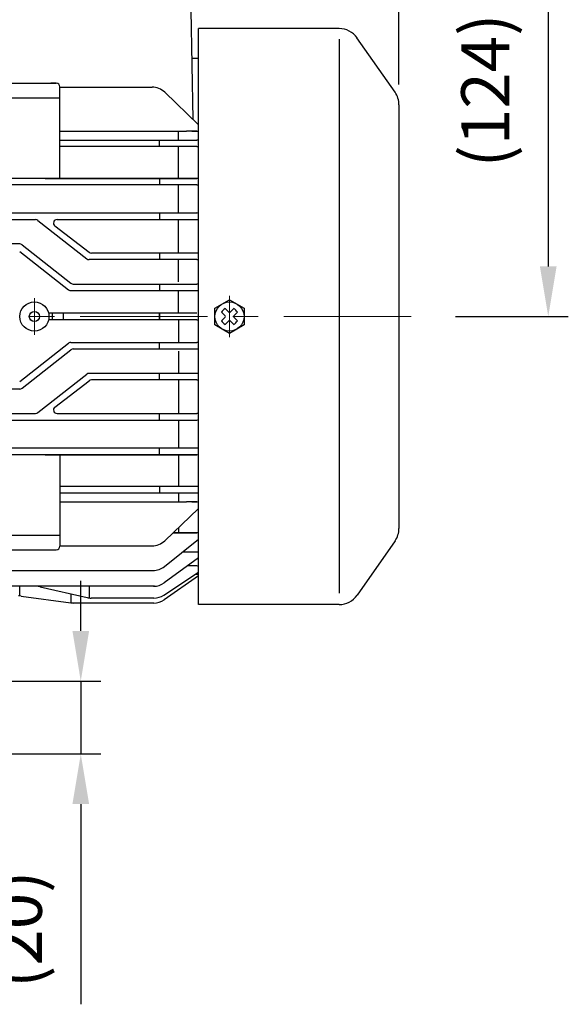
# Model space of a CAD drawing. Units: millimetres. Extents: x 263 to 2487, y 264 to 1837.
# Drawn here: x 1859 to 2009, y 839 to 1109 of the extents above; entities that cross this region are included whole.
import ezdxf

# ---------------------------------------------------------------- set-up
doc = ezdxf.new("R2010")
doc.units = ezdxf.units.MM
doc.header["$LTSCALE"] = 0.2
doc.linetypes.add('CENTER', pattern=[50.8, 31.75, -6.35, 6.35, -6.35])
for name, color, linetype in [('외형선', 3, 'Continuous'), ('윤곽선', 2, 'Continuous'), ('치수선', 1, 'Continuous')]:
    doc.layers.add(name, color=color, linetype=linetype)
doc.layers.add('중심선', color=1, linetype='CENTER', lineweight=13)
doc.styles.add('ROMANS', font='romans.shx', dxfattribs={"width": 0.8, "bigfont": 'whgtxt.shx'})
doc.dimstyles.new('ISO-25$0', dxfattribs={"dimscale": 6, "dimtxt": 2.4, "dimasz": 2.5, "dimexe": 1, "dimexo": 1, "dimgap": 1, "dimtad": 1, "dimdec": 4, "dimdsep": 46, "dimtxsty": 'ROMANS', "dimcen": 0, "dimclrd": 2, "dimclre": 2, "dimclrt": 1, "dimadec": 4, "dimazin": 2, "dimtfac": 1, "dimtdec": 4, "dimtmove": 0, "dimatfit": 3, "dimfxl": 0, "dimarcsym": 0})

# ---------------------------------------------------------------- blocks, each defined once
blk = doc.blocks.new('*D23')
at = {"layer": 'Defpoints', "color": 0, "transparency": 16777216}
for p in [(1962.69, 1256.22), (1733.69, 1127.8), (1962.69, 1085.91)]:
    blk.add_point(p, dxfattribs=at)
at = {"layer": '치수선', "color": 2, "lineweight": -2, "transparency": 16777216}
for p, q in [((1733.69, 1133.3), (1733.69, 1261.72)), ((1962.69, 1091.41), (1962.69, 1261.72)), ((1747.44, 1256.22), (1948.94, 1256.22))]:
    blk.add_line(p, q, dxfattribs=at)
at = {"layer": '치수선', "color": 2, "transparency": 16777216}
for points in [[(1747.44, 1258.51), (1747.44, 1253.93), (1733.69, 1256.22)], [(1948.94, 1258.51), (1948.94, 1253.93), (1962.69, 1256.22)]]:
    blk.add_solid(points, dxfattribs=at)
at = {"layer": '치수선', "color": 1, "transparency": 16777216, "insert": (1848.19, 1271.78), "char_height": 13.2, "attachment_point": 5, "style": 'ROMANS', "bg_fill": 3, "box_fill_scale": 1.1, "bg_fill_color": 256, "bg_fill_true_color": 13158600, "bg_fill_transparency": 0}
blk.add_mtext('(229)', dxfattribs=at)
blk = doc.blocks.new('*D24')
at = {"layer": 'Defpoints', "color": 0, "transparency": 16777216}
for p in [(1389.69, 1296.22), (1389.69, 1135.8), (1962.69, 1085.91)]:
    blk.add_point(p, dxfattribs=at)
at = {"layer": '치수선', "color": 2, "lineweight": -2, "transparency": 16777216}
for p, q in [((1389.69, 1141.3), (1389.69, 1301.72)), ((1962.69, 1091.41), (1962.69, 1301.72)), ((1948.94, 1296.22), (1403.44, 1296.22))]:
    blk.add_line(p, q, dxfattribs=at)
at = {"layer": '치수선', "color": 2, "transparency": 16777216}
for points in [[(1403.44, 1298.51), (1403.44, 1293.93), (1389.69, 1296.22)], [(1948.94, 1298.51), (1948.94, 1293.93), (1962.69, 1296.22)]]:
    blk.add_solid(points, dxfattribs=at)
at = {"layer": '치수선', "color": 1, "transparency": 16777216, "insert": (1676.19, 1311.78), "char_height": 13.2, "attachment_point": 5, "style": 'ROMANS', "bg_fill": 3, "box_fill_scale": 1.1, "bg_fill_color": 256, "bg_fill_true_color": 13158600, "bg_fill_transparency": 0}
blk.add_mtext('(573)', dxfattribs=at)
blk = doc.blocks.new('*D50')
at = {"layer": 'Defpoints', "color": 0, "transparency": 16777216}
for p in [(1742.69, 927.8), (1875.41, 927.8), (1660.69, 907.8)]:
    blk.add_point(p, dxfattribs=at)
at = {"layer": '치수선', "color": 2, "lineweight": -2, "transparency": 16777216}
for p, q in [((1875.41, 941.55), (1875.41, 955.3)), ((1748.19, 927.8), (1880.91, 927.8)), ((1875.41, 927.8), (1875.41, 907.8)), ((1666.19, 907.8), (1880.91, 907.8)), ((1875.41, 894.05), (1875.41, 839.13))]:
    blk.add_line(p, q, dxfattribs=at)
at = {"layer": '치수선', "color": 2, "transparency": 16777216}
for points in [[(1873.12, 941.55), (1877.7, 941.55), (1875.41, 927.8)], [(1873.12, 894.05), (1877.7, 894.05), (1875.41, 907.8)]]:
    blk.add_solid(points, dxfattribs=at)
at = {"layer": '치수선', "color": 1, "transparency": 16777216, "insert": (1859.85, 859.71), "char_height": 13.2, "attachment_point": 5, "rotation": 90, "style": 'ROMANS', "bg_fill": 3, "box_fill_scale": 1.1, "bg_fill_color": 256, "bg_fill_true_color": 13158600, "bg_fill_transparency": 0}
blk.add_mtext('(20)', dxfattribs=at)
blk = doc.blocks.new('*D35')
at = {"layer": 'Defpoints', "color": 0, "transparency": 16777216}
for p in [(1900.34, 1151.8), (1972.69, 1027.8), (2003.63, 1027.8)]:
    blk.add_point(p, dxfattribs=at)
at = {"layer": '치수선', "color": 2, "lineweight": -2, "transparency": 16777216}
for p, q in [((1905.84, 1151.8), (2009.13, 1151.8)), ((2003.63, 1138.05), (2003.63, 1041.55)), ((1978.19, 1027.8), (2009.13, 1027.8))]:
    blk.add_line(p, q, dxfattribs=at)
at = {"layer": '치수선', "color": 2, "transparency": 16777216}
for points in [[(2001.34, 1138.05), (2005.92, 1138.05), (2003.63, 1151.8)], [(2001.34, 1041.55), (2005.92, 1041.55), (2003.63, 1027.8)]]:
    blk.add_solid(points, dxfattribs=at)
at = {"layer": '치수선', "color": 1, "transparency": 16777216, "insert": (1988.08, 1089.8), "char_height": 13.2, "attachment_point": 5, "rotation": 90, "style": 'ROMANS', "bg_fill": 3, "box_fill_scale": 1.1, "bg_fill_color": 256, "bg_fill_true_color": 13158600, "bg_fill_transparency": 0}
blk.add_mtext('(124)', dxfattribs=at)
blk = doc.blocks.new('M3')
at = {"layer": '외형선'}
for p, q in [((1449.68, -8637.65), (1449.15, -8607.69)), ((1489.73, -8612.69), (1451.15, -8612.69)), ((1451.15, -8691.69), (1451.15, -8612.69)), ((1505.07, -8630.14), (1494.61, -8615.21)), ((1451.15, -8620.94), (1449.38, -8620.94)), ((1396.15, -8627.69), (1412.15, -8627.69)), ((1412.15, -8627.69), (1410.65, -8627.69)), ((1413.15, -8653.79), (1413.15, -8628.69)), ((1413.15, -8628.79), (1438.43, -8628.79)), ((1395.15, -8631.69), (1413.15, -8631.69)), ((1441.89, -8630.19), (1451.15, -8639.06)), ((1506.15, -8633.58), (1506.15, -8749.8)), ((1413.15, -8640.83), (1447.85, -8640.83)), ((1445.65, -8643.29), (1445.65, -8640.83)), ((1450.75, -8640.83), (1447.85, -8640.83)), ((1449.35, -8640.83), (1450.75, -8640.83)), ((1413.15, -8643.29), (1450.75, -8643.29)), ((1450.75, -8645.09), (1413.15, -8645.09)), ((1443.08, -8645.09), (1413.15, -8645.09)), ((1440.44, -8645.09), (1440.44, -8643.29)), ((1445.65, -8653.79), (1445.65, -8645.09)), ((1445.65, -8653.79), (1445.65, -8645.09)), ((1443.08, -8653.79), (1311.22, -8653.79)), ((1450.75, -8653.79), (1409.15, -8653.79)), ((1409.15, -8653.79), (1450.75, -8653.79)), ((1440.44, -8653.79), (1440.44, -8655.59)), ((1409.15, -8655.59), (1377.15, -8655.59)), ((1450.75, -8655.59), (1409.15, -8655.59)), ((1445.65, -8663.29), (1445.65, -8655.59)), ((1377.15, -8663.29), (1450.75, -8663.29)), ((1440.44, -8663.29), (1440.44, -8665.09)), ((1377.15, -8665.09), (1406.46, -8665.09)), ((1407.11, -8665.32), (1420.52, -8675.85)), ((1411.73, -8666.85), (1421.18, -8674.05)), ((1412.38, -8665.09), (1450.75, -8665.09)), ((1445.65, -8674.29), (1445.65, -8665.09)), ((1402.13, -8671.79), (1377.15, -8671.79)), ((1402.78, -8672.02), (1416.18, -8682.55)), ((1402.12, -8673.82), (1415.53, -8684.35)), ((1450.75, -8674.29), (1421.82, -8674.29)), ((1440.44, -8674.29), (1440.44, -8676.09)), ((1450.75, -8676.09), (1421.16, -8676.09)), ((1445.65, -8682.19), (1445.65, -8676.09)), ((1445.65, -8682.19), (1445.65, -8676.09)), ((1416.83, -8682.79), (1450.75, -8682.79)), ((1440.44, -8682.79), (1440.44, -8684.59)), ((1416.17, -8684.59), (1450.75, -8684.59)), ((1445.65, -8690.79), (1445.65, -8684.59)), ((1450.75, -8690.79), (1410.05, -8690.79)), ((1411.15, -8692.59), (1411.15, -8690.79)), ((1414.15, -8692.59), (1414.15, -8690.79)), ((1440.44, -8690.79), (1440.44, -8692.59)), ((1440.44, -8692.59), (1440.44, -8690.79)), ((1451.15, -8770.69), (1451.15, -8691.69)), ((1458.47, -8691.52), (1457.48, -8690.54)), ((1459.48, -8690.5), (1458.5, -8689.52)), ((1459.82, -8690.5), (1460.81, -8689.52)), ((1460.84, -8691.52), (1461.83, -8690.54)), ((1450.75, -8692.59), (1410.05, -8692.59)), ((1445.65, -8692.59), (1445.65, -8698.79)), ((1457.48, -8692.85), (1458.47, -8691.86)), ((1458.5, -8693.86), (1459.48, -8692.88)), ((1460.81, -8693.86), (1459.82, -8692.88)), ((1461.83, -8692.85), (1460.84, -8691.86)), ((1402.12, -8709.55), (1415.53, -8699.02)), ((1416.17, -8698.79), (1450.75, -8698.79)), ((1440.44, -8700.59), (1440.44, -8698.79)), ((1402.78, -8711.35), (1416.18, -8700.82)), ((1416.83, -8700.59), (1450.75, -8700.59)), ((1445.65, -8701.19), (1445.65, -8707.29)), ((1445.65, -8701.19), (1445.65, -8707.29)), ((1407.11, -8718.05), (1420.52, -8707.52)), ((1450.75, -8707.29), (1421.16, -8707.29)), ((1440.44, -8709.09), (1440.44, -8707.29)), ((1411.73, -8716.52), (1421.18, -8709.32)), ((1450.75, -8709.09), (1421.82, -8709.09)), ((1445.65, -8709.09), (1445.65, -8718.29)), ((1402.13, -8711.59), (1377.15, -8711.59)), ((1377.15, -8718.29), (1406.46, -8718.29)), ((1412.38, -8718.29), (1450.75, -8718.29)), ((1440.44, -8720.09), (1440.44, -8718.29)), ((1377.15, -8720.09), (1450.75, -8720.09)), ((1445.65, -8720.09), (1445.65, -8727.79)), ((1409.15, -8727.79), (1377.15, -8727.79)), ((1450.75, -8727.79), (1409.15, -8727.79)), ((1440.44, -8729.59), (1440.44, -8727.79)), ((1440.44, -8729.59), (1440.44, -8728.69)), ((1443.08, -8729.59), (1311.22, -8729.59)), ((1450.75, -8729.59), (1409.15, -8729.59)), ((1409.15, -8729.59), (1450.75, -8729.59)), ((1413.15, -8729.59), (1413.15, -8754.69)), ((1445.65, -8729.59), (1445.65, -8738.29)), ((1445.65, -8729.59), (1445.65, -8738.29)), ((1450.75, -8738.29), (1413.15, -8738.29)), ((1443.08, -8738.29), (1413.15, -8738.29)), ((1413.15, -8740.09), (1450.75, -8740.09)), ((1440.44, -8738.29), (1440.44, -8740.09)), ((1445.65, -8740.09), (1445.65, -8742.55)), ((1413.15, -8742.55), (1447.85, -8742.55)), ((1450.75, -8742.55), (1447.85, -8742.55)), ((1449.35, -8742.55), (1450.75, -8742.55)), ((1441.89, -8753.19), (1451.15, -8744.31)), ((1444.17, -8751), (1450.75, -8751)), ((1450.75, -8751), (1444.17, -8751)), ((1445.65, -8749.59), (1445.65, -8751)), ((1395.15, -8751.69), (1413.15, -8751.69)), ((1441.82, -8760.26), (1451.15, -8752.73)), ((1505.07, -8753.24), (1494.64, -8768.13)), ((1396.15, -8755.69), (1412.15, -8755.69)), ((1413.15, -8754.58), (1438.43, -8754.58)), ((1446.83, -8756.22), (1451.15, -8756.22)), ((1451.15, -8757.93), (1441.76, -8764.74)), ((1315.63, -8761.37), (1438.68, -8761.37)), ((1441.7, -8768.09), (1451.15, -8761.82)), ((1450.73, -8760.12), (1448.12, -8760.12)), ((1451.15, -8762.78), (1441.73, -8769.38)), ((1451.15, -8762.44), (1450.22, -8762.44)), ((1439.08, -8765.68), (1365.69, -8765.68)), ((1402.15, -8768.35), (1402.15, -8765.68)), ((1407.71, -8765.81), (1420.59, -8768.8)), ((1421.15, -8765.68), (1421.15, -8768.89)), ((1402.48, -8768.39), (1416.12, -8770.24)), ((1416.15, -8767.77), (1416.15, -8770.25)), ((1438.93, -8768.93), (1421.72, -8768.93)), ((1438.87, -8770.28), (1416.14, -8770.28)), ((1489.73, -8770.69), (1451.15, -8770.69))]:
    blk.add_line(p, q, dxfattribs=at)
at = {"layer": '외형선', "extrusion": (0.5, -0.866025, 0)}
for points, elevation in [([(-3084.06, 0), (-3079.44, 0)], 8253.05), ([(-3079.44, 0), (-3084.06, 0)], 8261.05)]:
    blk.add_lwpolyline(points, dxfattribs=dict(at, elevation=elevation))
at = {"layer": '외형선', "extrusion": (-0.5, -0.866025, 0)}
for points, elevation in [([(5607.63, 0), (5612.25, 0)], 6793.4), ([(5612.25, 0), (5607.63, 0)], 6801.4)]:
    blk.add_lwpolyline(points, dxfattribs=dict(at, elevation=elevation))
at = {"layer": '외형선', "extrusion": (-1, 0, 0)}
for points, elevation in [([(8694, 0), (8689.38, 0)], -1455.65), ([(8689.38, 0), (8694, 0)], -1463.65)]:
    blk.add_lwpolyline(points, dxfattribs=dict(at, elevation=elevation))
at = {"layer": '외형선'}
for centre, radius in [((1406.15, -8691.69), 4), ((1459.65, -8691.69), 4), ((1406.15, -8691.69), 1.4)]:
    blk.add_circle(centre, radius, dxfattribs=at)
for centre, radius, start, end in [((1489.73, -8618.69), 6, 35, 90), ((1412.15, -8628.69), 1, 0, 90), ((1438.43, -8633.79), 5, 46.2001, 90), ((1500.15, -8633.58), 6, 0, 35), ((1450.75, -8639.93), 0.9, 270, 296.3878), ((1450.75, -8644.19), 0.9, 63.6122, 90), ((1450.75, -8644.19), 0.9, 270, 296.3878), ((1450.75, -8654.69), 0.9, 63.6122, 90), ((1450.75, -8654.69), 0.9, 270, 296.3878), ((1450.75, -8664.19), 0.9, 63.6122, 90), ((1406.46, -8666.09), 1, 50, 90), ((1412.38, -8666.09), 1, 90, 230), ((1450.75, -8664.19), 0.9, 270, 296.3878), ((1402.13, -8672.79), 1, 50, 90), ((1421.82, -8673.29), 1, 230, 270), ((1450.75, -8675.19), 0.9, 63.6122, 90), ((1421.16, -8675.09), 1, 230, 270), ((1450.75, -8675.19), 0.9, 270, 296.3878), ((1416.83, -8681.79), 1, 230, 270), ((1416.83, -8681.79), 1, 230, 270), ((1450.75, -8683.69), 0.9, 63.6122, 90), ((1416.17, -8683.59), 1, 230, 270), ((1416.17, -8683.59), 1, 230, 270), ((1450.75, -8683.69), 0.9, 270, 296.3878), ((1459.65, -8691.69), 2.46, 117.9814, 152.0186), ((1458.3, -8691.69), 0.24, 315, 45), ((1459.65, -8690.33), 0.24, 225, 315), ((1461.01, -8691.69), 0.24, 135, 225), ((1459.65, -8691.69), 2.46, 27.9814, 62.0186), ((1450.75, -8691.69), 0.9, 270, 296.3878), ((1459.65, -8691.69), 2.46, 207.9814, 242.0186), ((1459.65, -8693.05), 0.24, 45, 135), ((1459.65, -8691.69), 2.46, 297.9814, 332.0186), ((1416.17, -8699.79), 1, 90, 130), ((1416.17, -8699.79), 1, 90, 130), ((1450.75, -8699.69), 0.9, 63.6122, 90), ((1416.83, -8701.59), 1, 90, 130), ((1416.83, -8701.59), 1, 90, 130), ((1450.75, -8699.69), 0.9, 270, 296.3878), ((1421.16, -8708.29), 1, 90, 130), ((1450.75, -8708.19), 0.9, 63.6122, 90), ((1421.82, -8710.09), 1, 90, 130), ((1450.75, -8708.19), 0.9, 270, 296.3878), ((1402.13, -8710.59), 1, 270, 310), ((1406.46, -8717.29), 1, 270, 310), ((1412.38, -8717.29), 1, 130, 270), ((1450.75, -8719.19), 0.9, 63.6122, 90), ((1450.75, -8719.19), 0.9, 270, 296.3878), ((1450.75, -8728.69), 0.9, 63.6122, 90), ((1450.75, -8728.69), 0.9, 270, 296.3878), ((1450.75, -8728.69), 0.9, 270, 296.3878), ((1450.75, -8739.19), 0.9, 63.6122, 90), ((1450.75, -8739.19), 0.9, 270, 296.3878), ((1450.75, -8743.45), 0.9, 63.6122, 90), ((1450.75, -8751.9), 0.9, 63.6122, 90), ((1500.15, -8749.8), 6, 325, 0), ((1438.43, -8749.58), 5, 270, 313.7999), ((1412.15, -8754.69), 1, 270, 0), ((1438.68, -8756.37), 5, 270, 308.8813), ((1450.73, -8761.02), 0.9, 62.1049, 90), ((1406.58, -8770.68), 5, 76.9404, 89.9894), ((1438.82, -8760.69), 5, 269.9894, 305.9165), ((1401.81, -8773.34), 5, 82.2781, 90), ((1421.72, -8763.93), 5, 256.9404, 270), ((1438.87, -8765.28), 5, 270, 305), ((1438.93, -8763.93), 5, 270, 303.5612), ((1489.73, -8764.69), 6, 270, 325), ((1416.79, -8765.28), 5, 262.2781, 270)]:
    blk.add_arc(centre, radius, start, end, dxfattribs=at)
at = {"layer": '윤곽선', "color": 2}
blk.add_line((1489.73, -8615.59), (1489.73, -8767.59), dxfattribs=at)
at = {"layer": '중심선', "color": 1, "linetype": 'CENTER', "ltscale": 4}
for p, q in [((1459.65, -8685.99), (1459.65, -8697.39)), ((1406.15, -8686.69), (1406.15, -8696.69))]:
    blk.add_line(p, q, dxfattribs=at)

msp = doc.modelspace()

# ---------------------------------------------------------------- linework, layer by layer
at = {"layer": '중심선', "ltscale": 5.5}
msp.add_line((1651.69213, 1027.79753), (1972.69213, 1027.79753), dxfattribs=at)

# ---------------------------------------------------------------- dimensions: what is measured, and where the dimension line sits
at = {"layer": '치수선'}
dim = msp.add_linear_dim(base=(1962.69213, 1256.22083), p1=(1733.69213, 1127.79753), p2=(1962.69213, 1085.90574), text='(<>)', dimstyle='ISO-25$0', override={"dimscale": 5.5}, dxfattribs=at)
dim.commit()
dim.dimension.update_dxf_attribs({"geometry": '*D23', "text_midpoint": (1848.19213, 1256.22083), "dimtype": 160})
dim = msp.add_linear_dim(base=(1875.41084, 927.79753), p1=(1660.69213, 907.79753), p2=(1742.69213, 927.79753), angle=90, text='(<>)', dimstyle='ISO-25$0', override={"dimscale": 5.5}, dxfattribs=at)
dim.commit()
dim.dimension.update_dxf_attribs({"geometry": '*D50', "text_midpoint": (1875.41084, 859.71182), "dimtype": 160})

# ---------------------------------------------------------------- next in the draw order: dimensions: what is measured, and where the dimension line sits
dim = msp.add_linear_dim(base=(1389.69213, 1296.22083), p1=(1962.69213, 1085.90574), p2=(1389.69213, 1135.79753), text='(<>)', dimstyle='ISO-25$0', override={"dimscale": 5.5}, dxfattribs=at)
dim.commit()
dim.dimension.update_dxf_attribs({"geometry": '*D24', "text_midpoint": (1676.19213, 1296.22083), "dimtype": 160})

# ---------------------------------------------------------------- next in the draw order: dimensions: what is measured, and where the dimension line sits
dim = msp.add_linear_dim(base=(2003.63279, 1027.79753), p1=(1900.3371, 1151.79753), p2=(1972.69213, 1027.79753), angle=90, text='(<>)', dimstyle='ISO-25$0', override={"dimscale": 5.5}, dxfattribs=at)
dim.commit()
dim.dimension.update_dxf_attribs({"geometry": '*D35', "text_midpoint": (2003.63279, 1089.79753), "dimtype": 160})

# ---------------------------------------------------------------- next in the draw order: block references
at = {"layer": '중심선', "ltscale": 5.5}
msp.add_blockref('M3', (456.54103, 9719.48623), dxfattribs=at)

doc.saveas('drawing.dxf')
